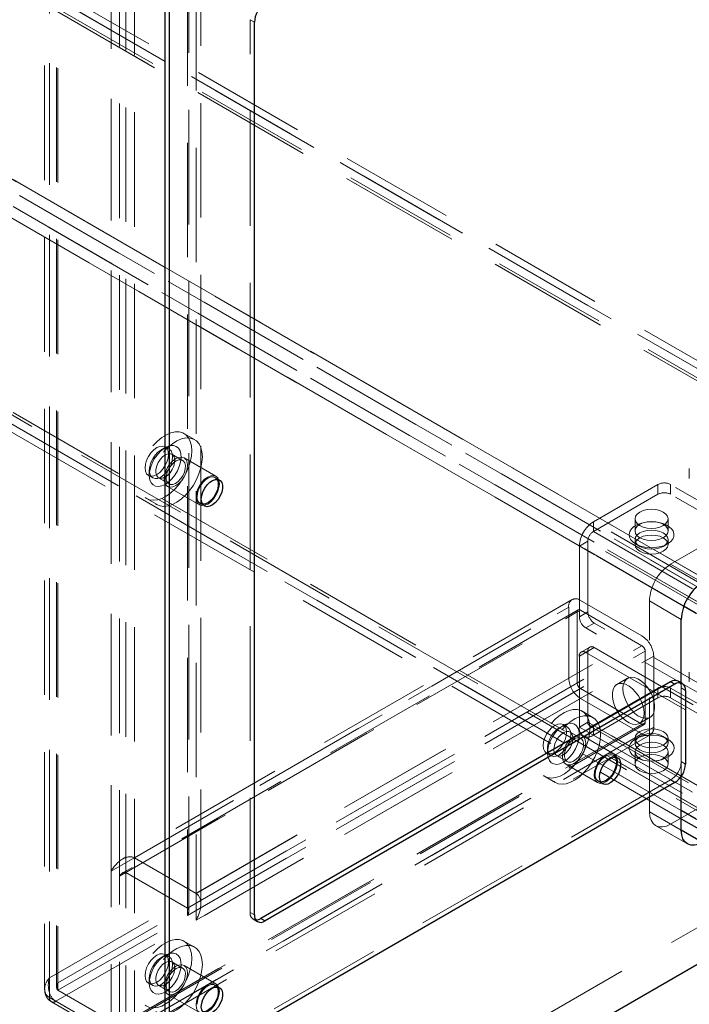
# Model space of a CAD drawing. Units: millimetres. Extents: x 2 to 418, y 2 to 295.
# Drawn here: x 372 to 379, y 187 to 198 of the extents above; entities that cross this region are included whole.
import ezdxf

# ---------------------------------------------------------------- set-up
doc = ezdxf.new("R2010")
doc.units = ezdxf.units.MM
doc.linetypes.add('HIDDEN', pattern=[1.905, 1.27, -0.635])

msp = doc.modelspace()

# ---------------------------------------------------------------- linework, layer by layer
at = {"color": 7, "linetype": 'HIDDEN', "lineweight": 18}
for p, q in [((381.4002653, 192.6271221), (340.6193684, 216.1694328)), ((381.4502612, 192.6320711), (340.7100033, 216.1509214)), ((381.470976, 192.5862879), (340.8288566, 216.0484841)), ((381.5888271, 192.6543219), (340.9467077, 216.1165181)), ((379.4203663, 191.4841508), (338.6394694, 215.0264615)), ((379.3496556, 191.3616757), (338.7075361, 214.8238718)), ((381.5888271, 190.3680111), (344.8324783, 211.5869996)), ((381.470976, 190.2999771), (344.7146272, 211.5189656)), ((381.4002653, 190.177502), (344.7826941, 211.3163759)), ((381.4002653, 190.0414088), (345.0139897, 211.0467585)), ((379.3496556, 189.0753649), (342.5933068, 210.2943534)), ((342.7121599, 210.1919162), (379.3703704, 189.0295817)), ((379.4203663, 189.0345307), (342.8027952, 210.1734046)), ((379.4203663, 188.8984374), (343.0340907, 209.9037872)), ((381.4076389, 192.8491258), (368.2716492, 200.4323713)), ((381.3295429, 192.8040426), (368.2716512, 200.342203)), ((372.0009743, 199.2762315), (372.0009743, 187.1224203)), ((372.0546708, 199.2213289), (372.0546708, 187.0276476)), ((372.0546722, 199.3029568), (372.0546722, 187.2453687)), ((372.1343086, 199.25699), (372.1343086, 187.1416602)), ((372.1489519, 199.2485337), (372.1489519, 187.1092974)), ((372.1489519, 199.2485303), (372.1489519, 187.1909422)), ((372.7382083, 198.9082299), (372.7382083, 188.4292897)), ((372.7382083, 198.8267311), (372.7382083, 186.6330497)), ((372.832488, 198.8538034), (372.832488, 188.3748632)), ((372.8324894, 198.8539358), (372.8324894, 186.7146996)), ((372.9031992, 198.8129793), (372.9031992, 188.4156873)), ((372.9032006, 198.8131118), (372.9032006, 186.7555236)), ((372.9974803, 198.7586853), (372.9974803, 186.7010971)), ((372.9974803, 198.7585294), (372.9974803, 188.5789918)), ((373.5867368, 198.4183848), (373.5867368, 187.9394447)), ((373.5867368, 198.4183814), (373.5867368, 188.0210894)), ((373.60138, 187.9887266), (373.60138, 198.4099252)), ((373.6810165, 198.3639583), (373.6810165, 187.8850182)), ((373.6810179, 198.3639316), (373.6810179, 188.1843939)), ((373.7347144, 188.0657082), (373.7347144, 198.332942)), ((379.3496439, 191.6610712), (368.271651, 198.0562604)), ((374.2820572, 197.8808722), (374.3291971, 197.8536589)), ((374.2820572, 187.9735081), (374.2820572, 197.8808722)), ((379.0955072, 191.3723245), (368.2716486, 197.620805)), ((379.0668136, 189.1025781), (368.2716486, 195.3344942)), ((368.2716502, 195.244287), (379.0668125, 189.0123725)), ((391.6061737, 194.9396338), (368.5073518, 181.6049678)), ((373.6654158, 193.2200077), (373.5475648, 193.2880416)), ((373.3392196, 193.1313097), (373.2920875, 193.1040888)), ((373.3837681, 193.1131798), (373.3366283, 193.1403931)), ((378.9489621, 191.8379665), (381.1645633, 193.1170059)), ((373.5320934, 192.9890646), (373.4142424, 193.0570985)), ((373.902312, 192.8138308), (373.548759, 193.0179326)), ((373.1624726, 192.8795625), (373.1624719, 192.8251356)), ((379.1553763, 192.8992536), (379.1553763, 192.7903828)), ((373.1533098, 192.8228398), (373.2004497, 192.7956265)), ((373.2642544, 192.7972809), (373.3821054, 192.7292469)), ((373.9411187, 192.7721833), (373.8939789, 192.7993966)), ((373.3654406, 192.7003793), (373.7189936, 192.4962775)), ((378.8075418, 192.7223653), (378.0910069, 192.3087185)), ((378.8075418, 192.7223653), (378.8075418, 192.6134946)), ((381.7538195, 191.1031562), (378.9489636, 192.722365)), ((378.9489636, 192.6134943), (378.9489636, 192.722365)), ((373.130932, 192.5663378), (373.248783, 192.4983038)), ((378.8075418, 192.6134946), (378.0910069, 192.1998478)), ((381.7538195, 190.9942855), (378.9489636, 192.6134943)), ((373.727326, 192.5107113), (373.7744659, 192.483498)), ((378.5534963, 192.3414046), (378.5534963, 192.2053113)), ((378.9201628, 192.2053114), (378.9201628, 192.3414047)), ((381.0372851, 190.6078683), (378.0910069, 192.3087185)), ((378.0910069, 192.1998478), (378.0910069, 192.3087185)), ((378.0910069, 192.1998478), (381.0372851, 190.4989976)), ((378.0297243, 192.093698), (377.9354434, 192.0392708)), ((380.8817216, 190.3384205), (377.9354434, 192.0392708)), ((377.9354434, 191.2526723), (377.9354434, 192.0392708)), ((380.9760025, 190.3928478), (378.0297243, 192.093698)), ((378.0297243, 191.3070995), (378.0297243, 192.093698)), ((378.5534963, 192.1100486), (378.5534963, 192.0556165)), ((378.5600247, 192.0624525), (378.6071736, 192.0352226)), ((378.8664887, 192.0352224), (378.9136362, 192.0624522)), ((378.9201628, 192.0556166), (378.9201628, 192.1100487)), ((379.3025152, 191.6338647), (378.9489621, 191.8379665)), ((372.7382083, 188.4292897), (377.8175923, 191.3615556)), ((377.8555694, 191.4454916), (372.8678598, 188.5661481)), ((372.9974803, 188.5789918), (377.9472275, 191.4364201)), ((377.8175923, 190.5722316), (377.8175923, 191.3615556)), ((377.9472275, 191.4364201), (378.6307651, 191.0418222)), ((379.0668129, 191.2256166), (378.7132599, 191.4297185)), ((378.7132599, 189.0889626), (378.7132599, 191.4297185)), ((372.832488, 188.3748632), (377.9118719, 191.3071291)), ((377.9222288, 191.330021), (372.8678471, 188.4121886)), ((372.9031992, 188.4156873), (377.9472275, 191.3275429)), ((377.9118719, 190.5178051), (377.9118719, 191.3071291)), ((378.0297243, 191.3070995), (377.9354434, 191.2526723)), ((377.9472275, 191.3275429), (378.6307651, 190.932945)), ((378.0061545, 191.1301969), (378.1004355, 191.1846242)), ((379.8682007, 190.164115), (378.1004355, 191.1846242)), ((373.6810179, 188.1843939), (378.6307651, 191.0418222)), ((379.7739198, 190.1096878), (378.0061545, 191.1301969)), ((373.5867368, 188.0210894), (378.6307651, 190.932945)), ((378.0504381, 190.917394), (377.9561571, 190.8629668)), ((378.1004355, 190.9124442), (378.0061545, 190.8580169)), ((378.1004355, 190.9124442), (379.8682007, 189.891935)), ((373.5867368, 187.9394447), (378.6661207, 190.8717106)), ((373.6810165, 187.8850182), (378.7604004, 190.8172841)), ((377.9354434, 190.817183), (378.0297243, 190.8716102)), ((377.9354434, 190.0305845), (377.9354434, 190.817183)), ((378.0061545, 190.8580169), (379.7739198, 189.8375078)), ((378.0297243, 190.0850117), (378.0297243, 190.8716102)), ((378.6661207, 190.8717106), (378.6661207, 190.0823866)), ((378.7604004, 190.8172841), (378.7604004, 190.0279601)), ((379.1553763, 190.6401588), (379.1553763, 190.5312816)), ((372.0546722, 187.2453687), (377.8175923, 190.5722316)), ((372.1489519, 187.1909422), (377.9118719, 190.5178051)), ((378.4704189, 190.5710541), (378.3525678, 190.5030201)), ((379.0668129, 189.4836659), (379.0668129, 190.5198876)), ((372.1489519, 187.1092974), (377.9472275, 190.4565707)), ((378.6307651, 190.0619729), (377.9472275, 190.4565707)), ((378.0910069, 190.0496238), (378.8075418, 190.4632705)), ((378.8075418, 190.4632705), (378.8075418, 190.3543934)), ((378.9489636, 190.4632703), (381.7538195, 188.8440614)), ((378.9489636, 190.3543931), (378.9489636, 190.4632703)), ((379.0668129, 190.4635087), (379.1139527, 190.4362955)), ((379.0668129, 190.4635087), (379.0668129, 189.6469687)), ((372.1253819, 186.9868136), (377.9472275, 190.3476935)), ((378.6307651, 189.9530957), (377.9472275, 190.3476935)), ((378.0910069, 189.9407466), (378.8075418, 190.3543934)), ((378.9489636, 190.3543931), (381.7538195, 188.7351842)), ((378.0848332, 190.137151), (377.9669822, 190.2051849)), ((381.1645633, 190.23189), (378.9489621, 188.9528506)), ((372.8324894, 186.7146996), (378.6307651, 190.0619729)), ((372.8678387, 186.7181999), (378.655761, 190.0594963)), ((372.9032006, 186.7555236), (378.6661207, 190.0823866)), ((377.7586372, 190.0484531), (377.7115049, 190.0212321)), ((377.8031851, 190.0303229), (377.7560453, 190.0575362)), ((378.0297243, 190.0850117), (377.9354434, 190.0305845)), ((378.0297243, 190.0850117), (380.9760025, 188.3841615)), ((378.0476771, 190.0453303), (380.9939553, 188.3444801)), ((381.0372851, 188.3487735), (378.0910069, 190.0496238)), ((378.0910069, 190.0496238), (378.0910069, 189.9407466)), ((378.6025464, 190.0699958), (378.7203975, 190.1380298)), ((372.8089195, 186.5922157), (378.6307651, 189.9530957)), ((372.9178333, 186.5931057), (378.7224233, 189.9440241)), ((372.9974803, 186.7010971), (378.7604004, 190.0279601)), ((377.9515108, 189.9062079), (377.8336598, 189.9742418)), ((377.9354434, 190.0305845), (380.8817216, 188.3297343)), ((378.3217291, 189.7309739), (377.968176, 189.9350757)), ((377.9810159, 189.9298587), (380.9272941, 188.2290085)), ((378.0910069, 189.9407466), (381.0372851, 188.2398963)), ((378.5534963, 189.9053925), (378.5534963, 189.8509539)), ((378.6071732, 189.9257787), (378.5600257, 189.8985489)), ((378.9136343, 189.8985502), (378.8664883, 189.9257784)), ((378.9201628, 189.850954), (378.9201628, 189.9053926)), ((377.5727269, 189.7399828), (377.6198667, 189.7127696)), ((377.5818898, 189.7967121), (377.5818891, 189.7422852)), ((377.683672, 189.7144243), (377.801523, 189.6463903)), ((378.3605363, 189.6893267), (378.3133965, 189.71654)), ((378.5534963, 189.7556912), (378.5534963, 189.619598)), ((378.9201628, 189.6195981), (378.9201628, 189.7556913)), ((377.7848576, 189.6175224), (378.1384106, 189.4134206)), ((379.1139527, 189.6197554), (379.0668129, 189.6469687)), ((378.9489618, 189.4428414), (373.4570994, 186.2724568)), ((377.5503494, 189.4834811), (377.6682004, 189.4154471)), ((378.1467432, 189.4278545), (378.1938831, 189.4006412)), ((378.9489618, 189.4428414), (378.9961016, 189.4156282)), ((379.0668129, 188.8848608), (378.7132599, 189.0889626)), ((379.0668132, 188.8848167), (378.9489621, 188.9528506)), ((378.782309, 188.9363517), (379.1358621, 188.7322499)), ((372.9974803, 188.5789918), (373.6810179, 188.1843939)), ((372.9031992, 188.4156873), (373.5867368, 188.0210894)), ((374.3291971, 187.9462948), (374.2820572, 187.9735081)), ((374.3165818, 187.8972026), (374.3637217, 187.8699894)), ((373.6654158, 187.5858756), (373.5475648, 187.6539096)), ((373.3392196, 187.4971777), (373.2920875, 187.4699568)), ((373.3837681, 187.4790478), (373.3366283, 187.506261)), ((373.5320934, 187.3549325), (373.4142424, 187.4229665)), ((373.902312, 187.1796987), (373.548759, 187.3838006)), ((373.1624726, 187.2454369), (373.1624719, 187.19101)), ((372.8324894, 186.7146996), (372.1489519, 187.1092974)), ((373.1533098, 187.1887077), (373.2004497, 187.1614944)), ((373.2642544, 187.1631488), (373.3821054, 187.0951149)), ((373.9411187, 187.1380513), (373.8939789, 187.1652645)), ((372.0546708, 187.0276476), (372.7382083, 186.6330497)), ((372.0753859, 186.9818645), (372.7589235, 186.5872667)), ((372.8089195, 186.5922157), (372.1253819, 186.9868136)), ((373.3654406, 187.0662472), (373.7189936, 186.8621454))]:
    msp.add_line(p, q, dxfattribs=at)
at = {"color": 7, "linetype": 'Continuous', "lineweight": 25}
for p, q in [((373.3392477, 186.3405157), (373.3392477, 198.4253198)), ((373.3863875, 186.3133024), (373.3863875, 198.3981066)), ((374.3291971, 187.9462948), (374.3291971, 197.8536589)), ((379.0668129, 190.5198876), (379.0668129, 191.2256166)), ((378.9489618, 190.531568), (374.3999083, 187.9054553)), ((378.9961016, 190.5043547), (374.4470481, 187.878242)), ((378.9961016, 190.5043547), (378.9489618, 190.531568)), ((379.0794282, 190.5126009), (379.0322883, 190.5398142)), ((379.1139527, 190.4362955), (379.1139527, 189.6197554)), ((378.9961016, 189.4156282), (373.5042393, 186.2452435)), ((379.0668129, 188.8848608), (379.0668129, 189.4836659)), ((379.0668125, 189.0123725), (379.2870438, 188.8852357)), ((380.5563344, 188.1524937), (368.8609048, 181.4008659)), ((374.3999083, 187.9054553), (374.4470481, 187.878242))]:
    msp.add_line(p, q, dxfattribs=at)
at = {"color": 8, "linetype": 'Continuous', "lineweight": 25}
for p, q in [((379.2318045, 191.2936417), (379.0955072, 191.3723245)), ((379.2318045, 189.0073309), (379.0668136, 189.1025781)), ((379.3025152, 188.7487488), (379.0668132, 188.8848167))]:
    msp.add_line(p, q, dxfattribs=at)
at = {"color": 7, "linetype": 'HIDDEN', "lineweight": 18, "flags": 128}
for points in [[(373.3519318, 193.2744236), (373.4014951, 193.2956705), (373.4492685, 193.306319), (373.4938761, 193.3060549), (373.5340357, 193.2948972), (373.5685919, 193.2731589), (373.59655, 193.2414728), (373.6171057, 193.2007437), (373.6296683, 193.1521427), (373.6338759, 193.0970702), (373.6296079, 193.0371112), (373.616987, 192.9739851), (373.5963751, 192.9095164), (373.5683671, 192.8455606), (373.5337673, 192.7839514), (373.4935712, 192.7264572), (373.4489363, 192.6747394), (373.4011453, 192.6302911), (373.3515742, 192.5943804), (373.3016478, 192.5680374), (373.2528038, 192.5520337), (373.2064458, 192.5468227), (373.1639091, 192.5525523), (373.1264159, 192.5690584), (373.095046, 192.5958678), (373.0707013, 192.6322097), (373.0540821, 192.6770347), (373.0456668, 192.7290617), (373.045697, 192.7867819), (373.0541727, 192.8485469), (373.0708488, 192.9125735), (373.0952469, 192.9770215), (373.1266639, 193.0400315), (373.1641971, 193.0997976), (373.2067654, 193.1545988), (373.2531459, 193.2028532), (373.3020032, 193.2431864), (373.3519318, 193.2744236)], [(373.4697828, 193.2063896), (373.5193461, 193.2276366), (373.5671195, 193.2382851), (373.6117271, 193.2380209), (373.6518867, 193.2268633), (373.6864429, 193.205125), (373.714401, 193.1734388), (373.7349567, 193.1327098), (373.7475193, 193.0841087), (373.751727, 193.0290362), (373.7474589, 192.9690773), (373.734838, 192.9059511), (373.7142261, 192.8414824), (373.6862181, 192.7775267), (373.6516184, 192.7159174), (373.6114222, 192.6584233), (373.5667873, 192.6067055), (373.5189963, 192.5622571), (373.4694253, 192.5263464), (373.4194988, 192.5000034), (373.3706548, 192.4839998), (373.3242968, 192.4787887), (373.2817601, 192.4845183), (373.244267, 192.5010245), (373.2128971, 192.5278339), (373.1885523, 192.5641757), (373.1719331, 192.6090008), (373.1635178, 192.6610278), (373.163548, 192.7187479), (373.1720238, 192.7805129), (373.1886999, 192.8445395), (373.213098, 192.9089876), (373.2445149, 192.9719976), (373.2820481, 193.0317636), (373.3246164, 193.0865649), (373.3709969, 193.1348193), (373.4198542, 193.1751525), (373.4697828, 193.2063896)], [(373.2449687, 192.8319182), (373.2785211, 192.8563882), (373.309787, 192.8893889), (373.3366353, 192.9286778), (373.3572367, 192.9715765), (373.3701877, 193.0151593), (373.3746047, 193.0564502), (373.3701877, 193.0926479), (373.3572367, 193.1212778), (373.3366353, 193.1403842), (373.309787, 193.1486747), (373.2785211, 193.1455831), (373.2449687, 193.1313143), (373.2114163, 193.1068443), (373.1801504, 193.073837), (373.1533021, 193.0345482), (373.1327007, 192.9916559), (373.1197497, 192.9480731), (373.1153327, 192.9067757), (373.1197497, 192.8705846), (373.1327007, 192.8419547), (373.1533021, 192.8228418), (373.1801504, 192.8145512), (373.2114163, 192.8176494), (373.2449687, 192.8319182)], [(373.4217445, 193.029237), (373.4173275, 193.0654346), (373.4043765, 193.0940645), (373.3837751, 193.1131709), (373.3569269, 193.1214615), (373.325661, 193.1183698), (373.2921086, 193.104101), (373.2585561, 193.079631), (373.2272902, 193.0466238), (373.200442, 193.0073349), (373.1798406, 192.9644427), (373.1668896, 192.9208599), (373.1624726, 192.8795625), (373.1668896, 192.8433713), (373.1798406, 192.8147414), (373.200442, 192.7956285), (373.2272902, 192.787338), (373.2585561, 192.7904361), (373.2921086, 192.8047049), (373.325661, 192.8291749), (373.3569269, 192.8621757), (373.3837751, 192.9014645), (373.4043765, 192.9443632), (373.4173275, 192.9879461), (373.4217445, 193.029237)], [(373.3392484, 192.7230531), (373.3012467, 192.7058913), (373.2650215, 192.6990736), (373.2322678, 192.7029232), (373.2045162, 192.717253), (373.1830641, 192.7414101), (373.1689154, 192.774248), (373.1627311, 192.8142339), (373.1648005, 192.8595103), (373.1750267, 192.9079445), (373.1929321, 192.9572817), (373.2176793, 193.0052084), (373.2481108, 193.0494925), (373.2828032, 193.0880534), (373.3201355, 193.1190922), (373.3583613, 193.1411595), (373.3956936, 193.1532236), (373.430386, 193.1547177), (373.4608175, 193.1455691), (373.4855647, 193.1262149), (373.5034701, 193.0975508), (373.5136963, 193.0609236), (373.5157657, 193.0180365), (373.5095814, 192.9709103), (373.4954327, 192.9217366), (373.4739806, 192.8728115), (373.446229, 192.8264404), (373.4134753, 192.7847742), (373.3772501, 192.7497671), (373.3392484, 192.7230531)], [(373.3438143, 193.0521907), (373.3734843, 193.0628815), (373.4003803, 193.0625744), (373.4223233, 193.0512964), (373.437537, 193.0299687), (373.4447876, 193.0003128), (373.4434874, 192.9647342), (373.433743, 192.9261109), (373.4163434, 192.8875784), (373.3926976, 192.8522538), (373.364722, 192.8229954), (373.3346825, 192.8021887), (373.3050132, 192.7914984), (373.2781172, 192.7918055), (373.2561734, 192.8030831), (373.2409598, 192.8244107), (373.2337099, 192.854067), (373.2350094, 192.8896452), (373.2447538, 192.9282685), (373.2621534, 192.966801), (373.2857992, 193.0021257), (373.3137748, 193.0313775), (373.3438143, 193.0521907)], [(373.5867354, 192.9339898), (373.5823184, 192.8926989), (373.5693674, 192.849116), (373.548766, 192.8062173), (373.5219178, 192.7669285), (373.4906518, 192.7339277), (373.4570994, 192.7094577), (373.423547, 192.6951889), (373.3922811, 192.6920908), (373.3654328, 192.7003813), (373.3448315, 192.7194942), (373.3318804, 192.7481241), (373.3274634, 192.7843153), (373.3318804, 192.8256127), (373.3448315, 192.8691955), (373.3654328, 192.9120877), (373.3922811, 192.9513766), (373.423547, 192.9843838), (373.4570994, 193.0088538), (373.4906518, 193.0231226), (373.5219178, 193.0262143), (373.548766, 193.0179237), (373.5693674, 192.9988173), (373.5823184, 192.9701874), (373.5867354, 192.9339898)], [(373.4616653, 192.9841568), (373.4913353, 192.9948475), (373.5182313, 192.9945404), (373.5401744, 192.9832624), (373.555388, 192.9619348), (373.5626386, 192.9322789), (373.5613384, 192.8967003), (373.5515941, 192.858077), (373.5341944, 192.8195444), (373.5105486, 192.7842198), (373.482573, 192.7549614), (373.4525335, 192.7341548), (373.4228642, 192.7234644), (373.3959682, 192.7237715), (373.3740245, 192.7350491), (373.3588109, 192.7563768), (373.3515609, 192.7860331), (373.3528604, 192.8216113), (373.3626048, 192.8602346), (373.3800044, 192.8987671), (373.4036502, 192.9340917), (373.4316259, 192.9633436), (373.4616653, 192.9841568)], [(373.9402884, 192.729888), (373.9358715, 192.6885971), (373.9229204, 192.6450142), (373.9023191, 192.6021155), (373.8754708, 192.5628266), (373.8442049, 192.5298259), (373.8106525, 192.5053559), (373.7771001, 192.4910871), (373.7458341, 192.487989), (373.7189859, 192.4962795), (373.6983845, 192.5153924), (373.6854335, 192.5440223), (373.6810165, 192.5802134), (373.6854335, 192.6215108), (373.6983845, 192.6650937), (373.7189859, 192.7079859), (373.7458341, 192.7472748), (373.7771001, 192.780282), (373.8106525, 192.804752), (373.8442049, 192.8190208), (373.8754708, 192.8221124), (373.9023191, 192.8138219), (373.9229204, 192.7947155), (373.9358715, 192.7660856), (373.9402884, 192.729888)], [(373.6928015, 192.5870167), (373.6971714, 192.6262558), (373.709958, 192.6676348), (373.7302131, 192.7080753), (373.7564334, 192.7445876), (373.7866751, 192.7744533), (373.8186948, 192.7954687), (373.8501188, 192.8060688), (373.878615, 192.805472), (373.9020711, 192.7937112), (373.9141476, 192.7798976)], [(378.6071933, 192.2665672), (378.6451622, 192.2497483), (378.6893803, 192.2391743), (378.7368294, 192.2355686), (378.7842794, 192.239175), (378.8284983, 192.2497467), (378.8664676, 192.2665662), (378.895603, 192.2884854), (378.9139156, 192.3140124), (378.9201628, 192.3414047), (378.9139169, 192.3687965), (378.8956002, 192.3943231), (378.8664658, 192.4162421), (378.8284968, 192.433061), (378.7842816, 192.4436334), (378.7368296, 192.4472407), (378.6893797, 192.4436343), (378.6451636, 192.433061), (378.6071943, 192.4162415), (378.5780589, 192.3943223), (378.5597435, 192.3687969), (378.5534963, 192.3414046), (378.559745, 192.3140112), (378.5780588, 192.2884862), (378.6071933, 192.2665672)], [(378.9136075, 192.0624356), (378.947476, 192.0867596), (378.9714951, 192.1147179), (378.9845414, 192.1450036), (378.9860048, 192.1762003), (378.9758184, 192.2068486), (378.9544571, 192.2355161), (378.9229171, 192.2608639), (378.8826794, 192.2817033), (378.8356194, 192.2970632), (378.7839404, 192.3062238), (378.7300616, 192.3087552), (378.6764945, 192.3045436), (378.6257521, 192.293781), (378.5802041, 192.2769725), (378.5419783, 192.2549052), (378.5128619, 192.2286109), (378.4942186, 192.199318), (378.4869231, 192.1683943), (378.4913081, 192.1372908), (378.5071765, 192.1074571), (378.5337836, 192.08029), (378.5698822, 192.0570612), (378.6137907, 192.0388536), (378.6634497, 192.026522), (378.7165398, 192.0206415), (378.77058, 192.0214863), (378.8230419, 192.0290177), (378.8714725, 192.0428837), (378.9136075, 192.0624356)], [(378.8664658, 192.2801488), (378.8956002, 192.2582298), (378.9139169, 192.2327033), (378.9201628, 192.2053114), (378.9139156, 192.1779192), (378.895603, 192.1523921), (378.8664676, 192.1304729), (378.8284983, 192.1136534), (378.7842794, 192.1030818), (378.7368294, 192.0994753), (378.6893803, 192.1030811), (378.6451622, 192.113655), (378.6071933, 192.130474), (378.5780588, 192.152393), (378.559745, 192.1779179), (378.5534963, 192.2053113), (378.5597435, 192.2327036), (378.5780589, 192.258229), (378.6071943, 192.2801483), (378.6451636, 192.2969677), (378.6893797, 192.307541), (378.7368296, 192.3111474), (378.7842816, 192.3075401), (378.8284968, 192.2969678), (378.8664658, 192.2801488)], [(378.8664676, 192.0352102), (378.895603, 192.0571295), (378.9139156, 192.0826565), (378.9201628, 192.1100487), (378.9139169, 192.1374406), (378.8956002, 192.1629671), (378.8664658, 192.1848861), (378.8284968, 192.2017051), (378.7842816, 192.2122774), (378.7368296, 192.2158847), (378.6893797, 192.2122783), (378.6451636, 192.201705), (378.6071943, 192.1848856), (378.5780589, 192.1629663), (378.5597435, 192.1374409), (378.5534963, 192.1100486), (378.559745, 192.0826552), (378.5780588, 192.0571303), (378.6071933, 192.0352113), (378.6451622, 192.0183923), (378.6893803, 192.0078184), (378.7368294, 192.0042127), (378.7842794, 192.0078191), (378.8284983, 192.0183908), (378.8664676, 192.0352102)], [(378.8664676, 191.9807781), (378.895603, 192.0026974), (378.9139156, 192.0282244), (378.9201628, 192.0556166), (378.9139169, 192.0830085), (378.8956002, 192.108535), (378.8664658, 192.130454), (378.8284968, 192.147273), (378.7842816, 192.1578453), (378.7368296, 192.1614526), (378.6893797, 192.1578462), (378.6451636, 192.1472729), (378.6071943, 192.1304535), (378.5780589, 192.1085342), (378.5597435, 192.0830088), (378.5534963, 192.0556165), (378.559745, 192.0282231), (378.5780588, 192.0026982), (378.6071933, 191.9807792), (378.6451622, 191.9639602), (378.6893803, 191.9533863), (378.7368294, 191.9497806), (378.7842794, 191.953387), (378.8284983, 191.9639586), (378.8664676, 191.9807781)], [(378.6543336, 190.1844538), (378.6502004, 190.2307269), (378.6379947, 190.279603), (378.6182897, 190.328798), (378.5920013, 190.3760246), (378.5603602, 190.4190602), (378.5248501, 190.4558997), (378.4871287, 190.4848141), (378.4489577, 190.5044617), (378.4121269, 190.5139131), (378.3783533, 190.5127354), (378.3492186, 190.5009757), (378.3260856, 190.4791906), (378.310036, 190.4483974), (378.3018174, 190.4100272), (378.3018174, 190.365887), (378.310036, 190.3180342), (378.3260856, 190.2687042), (378.3492186, 190.2202103), (378.3783533, 190.1748124), (378.4121269, 190.1346404), (378.4489577, 190.101568), (378.4871287, 190.0771443), (378.5248501, 190.0625129), (378.5603602, 190.0583469), (378.5920013, 190.064857), (378.6182897, 190.0817251), (378.6379947, 190.1081756), (378.6502004, 190.1429593), (378.6543336, 190.1844538)], [(378.4186317, 190.4565896), (378.4227649, 190.4980906), (378.4349706, 190.5328743), (378.4546785, 190.5593168), (378.4809669, 190.5761914), (378.5126051, 190.5826966), (378.5481152, 190.578537), (378.5858395, 190.5638975), (378.6240077, 190.5394754), (378.6608412, 190.5064014), (378.6946149, 190.4662294), (378.7237468, 190.4208331), (378.7468826, 190.3723376), (378.7629321, 190.3230141), (378.7711479, 190.2751564), (378.7711479, 190.2310163), (378.7629321, 190.1926509), (378.7468826, 190.1618512), (378.7237468, 190.1400678), (378.6946149, 190.1283065), (378.6608412, 190.1271287), (378.6240077, 190.1365818), (378.5858395, 190.1562278), (378.5481152, 190.1851502), (378.5126051, 190.2219833), (378.4809669, 190.2650237), (378.4546785, 190.3122438), (378.4349706, 190.3614469), (378.4227649, 190.4103231), (378.4186317, 190.4565896)], [(377.771349, 190.1915668), (377.8209126, 190.2128139), (377.8686857, 190.2234622), (377.9132936, 190.2231982), (377.9534532, 190.2120406), (377.9880091, 190.1903086), (378.0159674, 190.1586161), (378.0365233, 190.1178871), (378.0490858, 190.0692861), (378.0532935, 190.0142135), (378.0490254, 189.9542546), (378.036404, 189.8911281), (378.0157928, 189.8266598), (377.9877843, 189.7627038), (377.9531846, 189.7010945), (377.9129889, 189.6436007), (377.8683537, 189.5918892), (377.8205628, 189.5474345), (377.7709915, 189.5115236), (377.7210653, 189.4851807), (377.672221, 189.4691769), (377.6258635, 189.4639662), (377.5833265, 189.4696955), (377.5458337, 189.4862019), (377.5144636, 189.5130112), (377.4901189, 189.549353), (377.4734997, 189.5941781), (377.4650842, 189.646205), (377.4651146, 189.7039317), (377.4735899, 189.7656901), (377.4902662, 189.8297167), (377.5146642, 189.8941647), (377.5460813, 189.9571748), (377.5836143, 190.0169407), (377.6261831, 190.0717423), (377.6725633, 190.120003), (377.7214203, 190.1603295), (377.771349, 190.1915668)], [(377.8892, 190.1235328), (377.9387637, 190.14478), (377.9865368, 190.1554282), (378.0311446, 190.1551643), (378.0713043, 190.1440067), (378.1058601, 190.1222747), (378.1338184, 190.0905821), (378.1543743, 190.0498532), (378.1669369, 190.0012521), (378.1711445, 189.9461796), (378.1668764, 189.8862206), (378.154255, 189.8230942), (378.1336438, 189.7586259), (378.1056353, 189.6946698), (378.0710356, 189.6330606), (378.0308399, 189.5755668), (377.9862047, 189.5238552), (377.9384138, 189.4794005), (377.8888425, 189.4434896), (377.8389164, 189.4171468), (377.790072, 189.4011429), (377.7437145, 189.3959322), (377.7011775, 189.4016616), (377.6636847, 189.418168), (377.6323146, 189.4449772), (377.6079699, 189.4813191), (377.5913507, 189.5261442), (377.5829352, 189.5781711), (377.5829656, 189.6358978), (377.591441, 189.6976561), (377.6081172, 189.7616828), (377.6325152, 189.8261307), (377.6639323, 189.8891409), (377.7014653, 189.9489068), (377.7440342, 190.0037083), (377.7904143, 190.051969), (377.8392713, 190.0922956), (377.8892, 190.1235328)], [(377.6643861, 189.7490615), (377.6979385, 189.7735314), (377.7292043, 189.8065321), (377.7560529, 189.8458212), (377.7766544, 189.88872), (377.7896051, 189.9323026), (377.7940224, 189.9736002), (377.7896051, 190.0097912), (377.7766544, 190.0384213), (377.7560529, 190.057534), (377.7292043, 190.0658244), (377.6979385, 190.0627263), (377.6643861, 190.0484575), (377.6308339, 190.0239877), (377.5995679, 189.9909869), (377.5727195, 189.9516979), (377.5521178, 189.908799), (377.5391671, 189.8652164), (377.5347499, 189.8239254), (377.5391671, 189.7877279), (377.5521178, 189.7590977), (377.5727195, 189.7399851), (377.5995679, 189.7316946), (377.6308339, 189.7347928), (377.6643861, 189.7490615)], [(377.8411623, 189.946387), (377.8367449, 189.9825779), (377.8237943, 190.011208), (377.8031927, 190.0303208), (377.7763441, 190.0386111), (377.7450783, 190.0355131), (377.7115259, 190.0212443), (377.6779737, 189.9967744), (377.6467078, 189.9637737), (377.6198593, 189.9244847), (377.5992576, 189.8815858), (377.5863069, 189.8380031), (377.5818898, 189.7967121), (377.5863069, 189.7605146), (377.5992576, 189.7318845), (377.6198593, 189.7127718), (377.6467078, 189.7044814), (377.6779737, 189.7075795), (377.7115259, 189.7218482), (377.7450783, 189.7463182), (377.7763441, 189.7793188), (377.8031927, 189.8186079), (377.8237943, 189.8615067), (377.8367449, 189.9050894), (377.8411623, 189.946387)], [(377.7586658, 189.6401964), (377.7206641, 189.6230346), (377.6844392, 189.6162171), (377.6516851, 189.6200665), (377.6239334, 189.6343961), (377.6024815, 189.6585534), (377.5883326, 189.6913912), (377.5821485, 189.7313772), (377.5842179, 189.7766536), (377.5944444, 189.825088), (377.6123497, 189.8744251), (377.6370965, 189.9223516), (377.667528, 189.9666356), (377.7022208, 190.0051968), (377.7395529, 190.0362355), (377.7777787, 190.0583027), (377.8151109, 190.0703669), (377.8498038, 190.0718612), (377.880235, 190.0627124), (377.9049819, 190.0433581), (377.9228873, 190.014694), (377.9331137, 189.9780668), (377.9351833, 189.9351799), (377.9289989, 189.8880537), (377.9148502, 189.83888), (377.8933984, 189.789955), (377.8656464, 189.7435837), (377.8328924, 189.7019173), (377.7966675, 189.6669104), (377.7586658, 189.6401964)], [(377.7632317, 189.969334), (377.7929013, 189.9800246), (377.8197973, 189.9797174), (377.8417409, 189.9684397), (377.8569542, 189.9471119), (377.8642047, 189.9174559), (377.8629051, 189.8818777), (377.8531606, 189.8432543), (377.8357608, 189.8047217), (377.8121152, 189.7693971), (377.7841393, 189.7401452), (377.7540999, 189.719332), (377.7244302, 189.7086414), (377.6975342, 189.7089486), (377.6755907, 189.7202263), (377.6603774, 189.7415541), (377.6531269, 189.7712101), (377.6544264, 189.8067883), (377.664171, 189.8454117), (377.6815708, 189.8839443), (377.7052164, 189.9192689), (377.7331922, 189.9485208), (377.7632317, 189.969334)], [(378.0061531, 189.8511398), (378.0017358, 189.8098422), (377.9887851, 189.7662595), (377.9681836, 189.7233607), (377.941335, 189.6840716), (377.9100692, 189.651071), (377.8765168, 189.626601), (377.8429646, 189.6123323), (377.8116986, 189.6092342), (377.7848502, 189.6175246), (377.7642485, 189.6366373), (377.7512978, 189.6652674), (377.7468806, 189.7014649), (377.7512978, 189.7427559), (377.7642485, 189.7863386), (377.7848502, 189.8292375), (377.8116986, 189.8685265), (377.8429646, 189.9015272), (377.8765168, 189.9259971), (377.9100692, 189.9402659), (377.941335, 189.9433639), (377.9681836, 189.9350736), (377.9887851, 189.9159608), (378.0017358, 189.8873307), (378.0061531, 189.8511398)], [(378.5600544, 189.8985655), (378.6021894, 189.9181174), (378.6506199, 189.9319833), (378.7030791, 189.9395164), (378.7571193, 189.9403612), (378.8102122, 189.9344791), (378.8598711, 189.9221475), (378.9037768, 189.9039414), (378.9398783, 189.8807111), (378.9664826, 189.8535455), (378.9823509, 189.8237119), (378.9867387, 189.7926067), (378.9794404, 189.7616847), (378.9607971, 189.7323917), (378.9316836, 189.7060958), (378.8934577, 189.6840285), (378.8479069, 189.6672216), (378.7971646, 189.6564591), (378.7436002, 189.6522458), (378.6897186, 189.6547789), (378.6380397, 189.6639395), (378.5909824, 189.6792978), (378.550742, 189.7001388), (378.5192048, 189.725485), (378.4978435, 189.7541525), (378.4876543, 189.7848023), (378.4891177, 189.8159991), (378.5021667, 189.8462831), (378.5261859, 189.8742415), (378.5600544, 189.8985655)], [(378.6071943, 189.9802294), (378.6451636, 189.9970489), (378.6893797, 190.0076222), (378.7368296, 190.0112286), (378.7842816, 190.0076213), (378.8284968, 189.9970489), (378.8664658, 189.98023), (378.8956002, 189.958311), (378.9139169, 189.9327844), (378.9201628, 189.9053926), (378.9139156, 189.8780004), (378.895603, 189.8524733), (378.8664676, 189.8305541), (378.8284983, 189.8137346), (378.7842794, 189.803163), (378.7368294, 189.7995565), (378.6893803, 189.8031622), (378.6451622, 189.8137362), (378.6071933, 189.8305551), (378.5780588, 189.8524742), (378.559745, 189.8779991), (378.5534963, 189.9053925), (378.5597435, 189.9327848), (378.5780589, 189.9583102), (378.6071943, 189.9802294)], [(378.6071943, 189.9257908), (378.6451636, 189.9426103), (378.6893797, 189.9531836), (378.7368296, 189.95679), (378.7842816, 189.9531827), (378.8284968, 189.9426104), (378.8664658, 189.9257914), (378.8956002, 189.9038724), (378.9139169, 189.8783458), (378.9201628, 189.850954), (378.9139156, 189.8235618), (378.895603, 189.7980347), (378.8664676, 189.7761155), (378.8284983, 189.759296), (378.7842794, 189.7487244), (378.7368294, 189.7451179), (378.6893803, 189.7487237), (378.6451622, 189.7592976), (378.6071933, 189.7761165), (378.5780588, 189.7980356), (378.559745, 189.8235605), (378.5534963, 189.8509539), (378.5597435, 189.8783462), (378.5780589, 189.9038716), (378.6071943, 189.9257908)], [(377.8810827, 189.9013001), (377.9107523, 189.9119906), (377.9376483, 189.9116835), (377.9595919, 189.9004058), (377.9748052, 189.8790779), (377.9820557, 189.849422), (377.9807561, 189.8138438), (377.9710116, 189.7752204), (377.9536118, 189.7366877), (377.9299662, 189.7013632), (377.9019904, 189.6721112), (377.8719509, 189.651298), (377.8422813, 189.6406075), (377.8153853, 189.6409146), (377.7934417, 189.6521923), (377.7782284, 189.6735202), (377.7709779, 189.7031762), (377.7722775, 189.7387543), (377.782022, 189.7773777), (377.7994218, 189.8159104), (377.8230674, 189.8512349), (377.8510432, 189.8804869), (377.8810827, 189.9013001)], [(378.6071933, 189.6808539), (378.6451622, 189.6640349), (378.6893803, 189.653461), (378.7368294, 189.6498552), (378.7842794, 189.6534617), (378.8284983, 189.6640333), (378.8664676, 189.6808528), (378.895603, 189.702772), (378.9139156, 189.7282991), (378.9201628, 189.7556913), (378.9139169, 189.7830832), (378.8956002, 189.8086097), (378.8664658, 189.8305287), (378.8284968, 189.8473477), (378.7842816, 189.85792), (378.7368296, 189.8615273), (378.6893797, 189.8579209), (378.6451636, 189.8473476), (378.6071943, 189.8305282), (378.5780589, 189.8086089), (378.5597435, 189.7830835), (378.5534963, 189.7556912), (378.559745, 189.7282978), (378.5780588, 189.7027729), (378.6071933, 189.6808539)], [(378.3597062, 189.6470379), (378.3552888, 189.6057403), (378.3423382, 189.5621577), (378.3217366, 189.5192589), (378.294888, 189.4799698), (378.2636223, 189.4469692), (378.2300699, 189.4224992), (378.1965176, 189.4082305), (378.1652517, 189.4051323), (378.1384033, 189.4134228), (378.1178015, 189.4325355), (378.1048509, 189.4611656), (378.1004337, 189.4973631), (378.1048509, 189.5386541), (378.1178015, 189.5822367), (378.1384033, 189.6251357), (378.1652517, 189.6644246), (378.1965176, 189.6974254), (378.2300699, 189.7218953), (378.2636223, 189.7361641), (378.294888, 189.7392621), (378.3217366, 189.7309717), (378.3423382, 189.711859), (378.3552888, 189.6832289), (378.3597062, 189.6470379)], [(378.1122188, 189.5041665), (378.1165889, 189.5434057), (378.1293756, 189.5847781), (378.1496301, 189.6252184), (378.1758507, 189.6617309), (378.2060923, 189.6915965), (378.2381123, 189.7126121), (378.2695358, 189.7232119), (378.2980323, 189.7226153), (378.3214883, 189.7108544), (378.3335648, 189.6970408)], [(378.6071933, 189.5447606), (378.6451622, 189.5279417), (378.6893803, 189.5173677), (378.7368294, 189.513762), (378.7842794, 189.5173684), (378.8284983, 189.5279401), (378.8664676, 189.5447596), (378.895603, 189.5666788), (378.9139156, 189.5922058), (378.9201628, 189.6195981), (378.9139169, 189.6469899), (378.8956002, 189.6725165), (378.8664658, 189.6944355), (378.8284968, 189.7112544), (378.7842816, 189.7218268), (378.7368296, 189.7254341), (378.6893797, 189.7218277), (378.6451636, 189.7112544), (378.6071943, 189.6944349), (378.5780589, 189.6725157), (378.5597435, 189.6469903), (378.5534963, 189.619598), (378.559745, 189.5922046), (378.5780588, 189.5666796), (378.6071933, 189.5447606)], [(378.9489621, 188.9528506), (378.9029789, 188.9315354), (378.8587628, 188.9214999), (378.8180129, 188.923128), (378.7822954, 188.9363568), (378.7529828, 188.9606809), (378.7312016, 188.9951671), (378.7177888, 189.0384818), (378.7132599, 189.0889626)], [(373.3519318, 187.6402915), (373.4014951, 187.6615385), (373.4492685, 187.6721869), (373.4938761, 187.6719228), (373.5340357, 187.6607652), (373.5685919, 187.6390334), (373.59655, 187.6073407), (373.6171057, 187.5666116), (373.6296683, 187.5180106), (373.6338759, 187.4629381), (373.6296079, 187.4029791), (373.616987, 187.339853), (373.5963751, 187.2753843), (373.5683671, 187.2114285), (373.5337673, 187.1498193), (373.4935712, 187.0923252), (373.4489363, 187.0406138), (373.4011453, 186.996159), (373.3515742, 186.9602483), (373.3016478, 186.9339053), (373.2528038, 186.9179016), (373.2064458, 186.9126906), (373.1639091, 186.9184202), (373.1264159, 186.9349264), (373.095046, 186.9617357), (373.0707013, 186.9980776), (373.0540821, 187.0429027), (373.0456668, 187.0949297), (373.045697, 187.1526563), (373.0541727, 187.2144148), (373.0708488, 187.2784414), (373.0952469, 187.3428894), (373.1266639, 187.4058995), (373.1641971, 187.4656655), (373.2067654, 187.5204667), (373.2531459, 187.5687276), (373.3020032, 187.6090544), (373.3519318, 187.6402915)], [(373.4697828, 187.5722576), (373.5193461, 187.5935045), (373.5671195, 187.604153), (373.6117271, 187.6038888), (373.6518867, 187.5927312), (373.6864429, 187.5709994), (373.714401, 187.5393068), (373.7349567, 187.4985777), (373.7475193, 187.4499767), (373.751727, 187.3949042), (373.7474589, 187.3349452), (373.734838, 187.271819), (373.7142261, 187.2073503), (373.6862181, 187.1433946), (373.6516184, 187.0817853), (373.6114222, 187.0242912), (373.5667873, 186.9725799), (373.5189963, 186.9281251), (373.4694253, 186.8922144), (373.4194988, 186.8658714), (373.3706548, 186.8498677), (373.3242968, 186.8446567), (373.2817601, 186.8503862), (373.244267, 186.8668924), (373.2128971, 186.8937018), (373.1885523, 186.9300436), (373.1719331, 186.9748687), (373.1635178, 187.0268957), (373.163548, 187.0846223), (373.1720238, 187.1463809), (373.1886999, 187.2104074), (373.213098, 187.2748555), (373.2445149, 187.3378655), (373.2820481, 187.3976315), (373.3246164, 187.4524328), (373.3709969, 187.5006937), (373.4198542, 187.5410204), (373.4697828, 187.5722576)], [(373.2449687, 187.1977861), (373.2785211, 187.2222561), (373.309787, 187.2552568), (373.3366353, 187.2945457), (373.3572367, 187.3374444), (373.3701877, 187.3810273), (373.3746047, 187.4223247), (373.3701877, 187.4585158), (373.3572367, 187.4871457), (373.3366353, 187.5062586), (373.309787, 187.5145491), (373.2785211, 187.511451), (373.2449687, 187.4971822), (373.2114163, 187.4727122), (373.1801504, 187.4397115), (373.1533021, 187.4004226), (373.1327007, 187.3575239), (373.1197497, 187.313941), (373.1153327, 187.2726501), (373.1197497, 187.2364525), (373.1327007, 187.2078226), (373.1533021, 187.1887097), (373.1801504, 187.1804192), (373.2114163, 187.1835173), (373.2449687, 187.1977861)], [(373.4217445, 187.3951114), (373.4173275, 187.4313025), (373.4043765, 187.4599325), (373.3837751, 187.4790453), (373.3569269, 187.4873359), (373.325661, 187.4842377), (373.2921086, 187.4699689), (373.2585561, 187.445499), (373.2272902, 187.4124982), (373.200442, 187.3732093), (373.1798406, 187.3303106), (373.1668896, 187.2867278), (373.1624726, 187.2454369), (373.1668896, 187.2092392), (373.1798406, 187.1806093), (373.200442, 187.1614965), (373.2272902, 187.1532059), (373.2585561, 187.1563041), (373.2921086, 187.1705729), (373.325661, 187.1950428), (373.3569269, 187.2280436), (373.3837751, 187.2673325), (373.4043765, 187.3102312), (373.4173275, 187.353814), (373.4217445, 187.3951114)], [(373.3392484, 187.088921), (373.3012467, 187.0717592), (373.2650215, 187.0649416), (373.2322678, 187.0687912), (373.2045162, 187.0831209), (373.1830641, 187.107278), (373.1689154, 187.1401159), (373.1627311, 187.1801019), (373.1648005, 187.2253782), (373.1750267, 187.2738125), (373.1929321, 187.3231496), (373.2176793, 187.3710763), (373.2481108, 187.4153604), (373.2828032, 187.4539213), (373.3201355, 187.4849601), (373.3583613, 187.5070274), (373.3956936, 187.5190915), (373.430386, 187.5205857), (373.4608175, 187.511437), (373.4855647, 187.4920828), (373.5034701, 187.4634188), (373.5136963, 187.4267915), (373.5157657, 187.3839044), (373.5095814, 187.3367782), (373.4954327, 187.2876046), (373.4739806, 187.2386794), (373.446229, 187.1923084), (373.4134753, 187.1506421), (373.3772501, 187.115635), (373.3392484, 187.088921)], [(373.3438143, 187.4180587), (373.3734843, 187.4287494), (373.4003803, 187.4284423), (373.4223233, 187.4171643), (373.437537, 187.3958366), (373.4447876, 187.3661807), (373.4434874, 187.3306022), (373.433743, 187.2919789), (373.4163434, 187.2534463), (373.3926976, 187.2181217), (373.364722, 187.1888698), (373.3346825, 187.1680566), (373.3050132, 187.1573663), (373.2781172, 187.1576734), (373.2561734, 187.168951), (373.2409598, 187.1902786), (373.2337099, 187.2199349), (373.2350094, 187.2555131), (373.2447538, 187.2941364), (373.2621534, 187.332669), (373.2857992, 187.3679936), (373.3137748, 187.3972455), (373.3438143, 187.4180587)], [(373.5867354, 187.2998642), (373.5823184, 187.2585668), (373.5693674, 187.214984), (373.548766, 187.1720853), (373.5219178, 187.1327964), (373.4906518, 187.0997956), (373.4570994, 187.0753257), (373.423547, 187.0610569), (373.3922811, 187.0579587), (373.3654328, 187.0662493), (373.3448315, 187.0853621), (373.3318804, 187.1139921), (373.3274634, 187.1501897), (373.3318804, 187.1914806), (373.3448315, 187.2350634), (373.3654328, 187.2779621), (373.3922811, 187.317251), (373.423547, 187.3502518), (373.4570994, 187.3747217), (373.4906518, 187.3889905), (373.5219178, 187.3920887), (373.548766, 187.3837981), (373.5693674, 187.3646853), (373.5823184, 187.3360554), (373.5867354, 187.2998642)], [(373.4616653, 187.3500247), (373.4913353, 187.3607155), (373.5182313, 187.3604083), (373.5401744, 187.3491303), (373.555388, 187.3278027), (373.5626386, 187.2981468), (373.5613384, 187.2625682), (373.5515941, 187.2239449), (373.5341944, 187.1854124), (373.5105486, 187.1500877), (373.482573, 187.1208359), (373.4525335, 187.1000227), (373.4228642, 187.0893323), (373.3959682, 187.0896395), (373.3740245, 187.1009171), (373.3588109, 187.1222447), (373.3515609, 187.151901), (373.3528604, 187.1874792), (373.3626048, 187.2261025), (373.3800044, 187.264635), (373.4036502, 187.2999597), (373.4316259, 187.3292115), (373.4616653, 187.3500247)], [(373.9402884, 187.0957624), (373.9358715, 187.054465), (373.9229204, 187.0108821), (373.9023191, 186.9679834), (373.8754708, 186.9286946), (373.8442049, 186.8956938), (373.8106525, 186.8712238), (373.7771001, 186.856955), (373.7458341, 186.8538569), (373.7189859, 186.8621474), (373.6983845, 186.8812603), (373.6854335, 186.9098902), (373.6810165, 186.9460879), (373.6854335, 186.9873788), (373.6983845, 187.0309616), (373.7189859, 187.0738603), (373.7458341, 187.1131492), (373.7771001, 187.1461499), (373.8106525, 187.1706199), (373.8442049, 187.1848887), (373.8754708, 187.1879868), (373.9023191, 187.1796963), (373.9229204, 187.1605834), (373.9358715, 187.1319535), (373.9402884, 187.0957624)], [(373.6928015, 186.9528912), (373.6971714, 186.9921302), (373.709958, 187.0335027), (373.7302131, 187.0739432), (373.7564334, 187.1104555), (373.7866751, 187.1403213), (373.8186948, 187.1613366), (373.8501188, 187.1719368), (373.878615, 187.1713399), (373.9020711, 187.1595791), (373.9141476, 187.1457656)]]:
    msp.add_lwpolyline(points, dxfattribs=at)
at = {"color": 7, "linetype": 'Continuous', "lineweight": 25, "flags": 128}
for points in [[(373.7399413, 192.5598035), (373.7443112, 192.5990426), (373.7570979, 192.6404215), (373.7773529, 192.680862), (373.8035732, 192.7173744), (373.833815, 192.7472401), (373.8658346, 192.7682554), (373.8972586, 192.7788556), (373.9257548, 192.7782587), (373.9492109, 192.766498), (373.965887, 192.7444636), (373.9745461, 192.7137714), (373.9745461, 192.6767111), (373.965887, 192.6360212), (373.9492109, 192.5947331), (373.9257548, 192.5558905), (373.8972586, 192.5223926), (373.8658346, 192.4967114), (373.833815, 192.4807576), (373.8035732, 192.475707), (373.7773529, 192.481946), (373.7570979, 192.4990005), (373.7443112, 192.5256098), (373.7399413, 192.5598035)], [(373.9141476, 192.7798976), (373.9187472, 192.7716769), (373.9274063, 192.7409846), (373.9274063, 192.7039243), (373.9187472, 192.6632345), (373.9020711, 192.6219464), (373.878615, 192.5831037), (373.8501188, 192.5496059), (373.8186948, 192.5239246), (373.7866751, 192.5079709), (373.7564334, 192.5029202), (373.7542979, 192.5029983)], [(378.1593587, 189.4769533), (378.1637288, 189.5161924), (378.1765154, 189.5575649), (378.19677, 189.5980051), (378.2229906, 189.6345176), (378.2532322, 189.6643832), (378.2852522, 189.6853988), (378.3166757, 189.6959987), (378.3451722, 189.695402), (378.3686281, 189.6836411), (378.3853041, 189.6616067), (378.3939631, 189.6309144), (378.3939631, 189.5938541), (378.3853041, 189.5531643), (378.3686281, 189.5118763), (378.3451722, 189.4730337), (378.3166757, 189.4395357), (378.2852522, 189.4138548), (378.2532322, 189.3979008), (378.2229906, 189.3928502), (378.19677, 189.3990891), (378.1765154, 189.4161439), (378.1637288, 189.4427532), (378.1593587, 189.4769533)], [(378.3335648, 189.6970408), (378.3381642, 189.68882), (378.3468233, 189.6581277), (378.3468233, 189.6210674), (378.3381642, 189.5803776), (378.3214883, 189.5390895), (378.2980323, 189.500247), (378.2695358, 189.4667489), (378.2381123, 189.441068), (378.2060923, 189.4251141), (378.1758507, 189.4200635), (378.1737155, 189.4201417)], [(379.3025152, 188.7487488), (379.2565319, 188.7274336), (379.2123159, 188.7173981), (379.171566, 188.7190262), (379.1358485, 188.732255), (379.1065359, 188.7565791), (379.0847546, 188.7910653), (379.0713418, 188.8343799), (379.0668129, 188.8848608)], [(373.7399413, 186.9256779), (373.7443112, 186.964917), (373.7570979, 187.0062894), (373.7773529, 187.04673), (373.8035732, 187.0832423), (373.833815, 187.113108), (373.8658346, 187.1341234), (373.8972586, 187.1447235), (373.9257548, 187.1441267), (373.9492109, 187.1323659), (373.965887, 187.1103316), (373.9745461, 187.0796393), (373.9745461, 187.042579), (373.965887, 187.0018892), (373.9492109, 186.960601), (373.9257548, 186.9217584), (373.8972586, 186.8882605), (373.8658346, 186.8625793), (373.833815, 186.8466256), (373.8035732, 186.8415749), (373.7773529, 186.847814), (373.7570979, 186.8648685), (373.7443112, 186.8914778), (373.7399413, 186.9256779)], [(373.9141476, 187.1457656), (373.9187472, 187.1375448), (373.9274063, 187.1068525), (373.9274063, 187.0697923), (373.9187472, 187.0291024), (373.9020711, 186.9878143), (373.878615, 186.9489716), (373.8501188, 186.9154738), (373.8186948, 186.8897926), (373.7866751, 186.8738388), (373.7564334, 186.8687881), (373.7542979, 186.8688662)]]:
    msp.add_lwpolyline(points, dxfattribs=at)
at = {"color": 7, "linetype": 'Continuous', "lineweight": 25}
for centre, radius, start, end in [((374.5850568, 197.8420175), 0.2561244, 122.60433585, 177.39487527), ((379.5785627, 191.202323), 0.5122797, 122.60613237, 177.39383051), ((378.9977773, 190.4634192), 0.0838284, 65.68914954, 125.61430561), ((379.0421049, 190.4479489), 0.0727868, 350.78708104, 129.19987524), ((378.8580691, 189.6314038), 0.2561486, 302.6072002, 357.39356372), ((374.4010413, 187.9346404), 0.0727833, 170.78586714, 309.20574705), ((374.345154, 187.991282), 0.101805, 269.09929361, 302.5363211)]:
    msp.add_arc(centre, radius, start, end, dxfattribs=at)
at = {"color": 7, "linetype": 'HIDDEN', "lineweight": 18}
for centre, radius, start, end in [((378.8782524, 192.5859006), 0.1536964, 62.60834231, 117.39143179), ((373.7643037, 192.574837), 0.0725321, 170.33295309, 262.07081719), ((378.8782524, 192.4770299), 0.1536964, 62.60834231, 117.39143179), ((378.2731885, 192.0239069), 0.3380944, 122.60527951, 177.39542989), ((378.1627981, 192.0876364), 0.1332118, 122.61053233, 177.3919322), ((379.2250097, 191.4064248), 0.5122797, 122.60613237, 177.39383051), ((377.8966228, 191.3743767), 0.0800638, 50.79810625, 189.21479633), ((377.9334248, 191.3106246), 0.0218345, 50.79078699, 189.21207811), ((378.0889605, 191.2596552), 0.1536758, 182.60437158, 237.39562857), ((378.1832414, 191.3140824), 0.1536758, 182.60437158, 237.39562857), ((378.4789417, 190.8044771), 0.28175, 2.60527351, 57.39400961), ((378.0728312, 190.8786044), 0.0436706, 50.79469397, 189.21605778), ((378.5893643, 190.8682169), 0.0768359, 2.60609395, 57.39653537), ((377.9785503, 190.8241772), 0.0436706, 50.79469397, 189.21605778), ((378.099051, 190.5850386), 0.28175, 182.60527351, 237.39400961), ((377.9886284, 190.5212988), 0.0768359, 182.60609395, 237.39653537), ((378.8782524, 190.3268059), 0.1536964, 62.60834231, 117.39143179), ((378.9900386, 190.4747351), 0.0775907, 351.68083492, 57.00815), ((378.8782524, 190.2179287), 0.1536964, 62.60834231, 117.39143179), ((378.0670827, 190.07895), 0.037847, 170.78368192, 309.20727253), ((378.6445679, 190.0788911), 0.0218345, 230.79078699, 9.21207811), ((378.0302795, 190.015197), 0.0960764, 170.78387723, 309.2032426), ((378.6813698, 190.015139), 0.0800638, 230.79810625, 9.21479633), ((378.8109293, 189.6586171), 0.2561486, 302.6072002, 357.39356372), ((378.1837217, 189.4919818), 0.0725336, 170.32917105, 262.07060304), ((374.3537768, 187.9614874), 0.0727199, 170.48524121, 261.91852907), ((372.0977801, 187.0206576), 0.0436724, 170.79001114, 309.1992371)]:
    msp.add_arc(centre, radius, start, end, dxfattribs=at)
for centre, major_axis, ratio, start_param, end_param in [((372.867844, 188.3544524), (0.1296415, 0.2245335), 0.5773346305, 0.000040632, 1.5708369588), ((372.867844, 188.3544524), (0.0353568, 0.0612364), 0.5773346305, 0.000040632, 1.5708369588), ((373.5513805, 187.9598551), (0.1296415, 0.2245335), 0.5773346305, 4.7124296124, 6.2832259392), ((373.5513805, 187.9598551), (0.0353568, 0.0612364), 0.5773346305, 4.7124296124, 6.2832259392), ((372.1843074, 187.1705323), (0.165837, 0.1091581), 0.7160390391, 1.9157570134, 3.4865533402), ((372.1843074, 187.1705323), (0.0116383, 0.1981989), 0.7160668138, 1.2259898787, 2.7967862055), ((372.1843074, 187.1705323), (0.0353568, 0.0612364), 0.5773346305, 1.5708369588, 3.1416332856)]:
    msp.add_ellipse(centre, major_axis=major_axis, ratio=ratio, start_param=start_param, end_param=end_param, dxfattribs=at)
msp.add_open_spline([(372.001544, 187.1228238), (372.0018599, 187.111028), (372.0025242, 187.0862292), (372.0135938, 187.0504333), (372.0324123, 187.0178283), (372.0542658, 186.995267), (372.0699593, 186.9853081), (372.0753859, 186.9818645)], degree=3, knots=[0, 0, 0, 0, 0.2110786223, 0.4437603603, 0.6663246992, 0.8846196538, 1, 1, 1, 1], dxfattribs=at)

doc.saveas('drawing.dxf')
